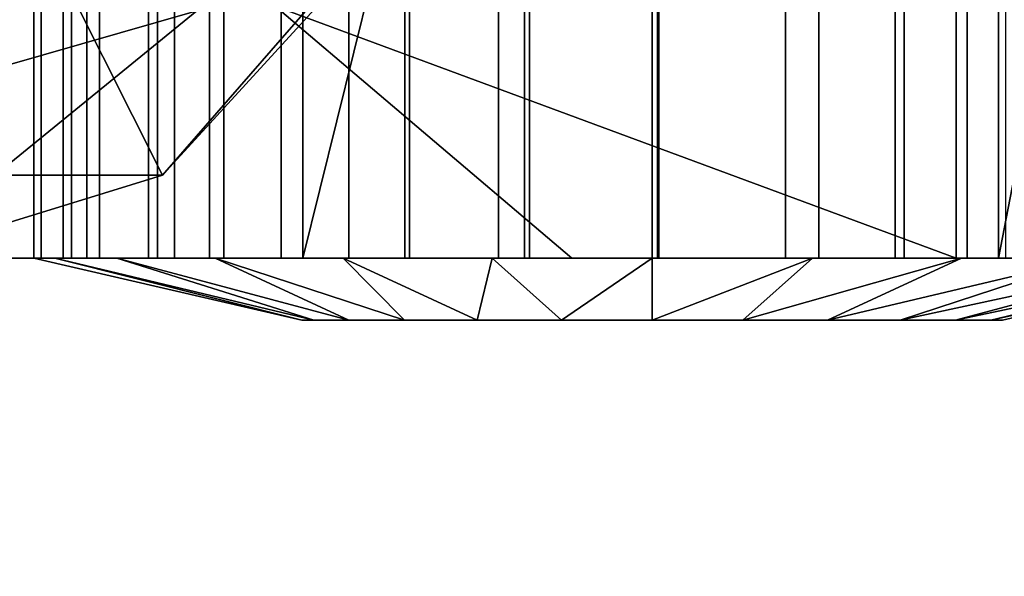
# Model space of a CAD drawing. Extents: x -2255 to -1841, y -1507 to -1092.
# Drawn here: x -2163 to -2160, y -1302 to -1301 of the extents above; entities that cross this region are included whole.
import ezdxf

# ---------------------------------------------------------------- set-up
doc = ezdxf.new("R2010")
doc.units = 0
doc.header["$MEASUREMENT"] = 0
doc.linetypes.add('SOLIDLINE', pattern=[0])
doc.layers.add('Rot_4_pytha16', color=27, linetype='SOLIDLINE')

msp = doc.modelspace()

# ---------------------------------------------------------------- linework, layer by layer
for points in [[(-2163.1846, -1301.0493, 149.555), (-2162.7066, -1300.5003, 149.285), (-2162.5316, -1299.7503, 149.187), (-2163.8376, -1299.7503, 149.923)], [(-2163.6326, -1301.0493, 151.816), (-2162.9786, -1301.2503, 151.448), (-2162.3256, -1301.0493, 151.08), (-2162.9786, -1299.7503, 151.448)], [(-2162.9786, -1299.7503, 151.448), (-2162.3256, -1301.0493, 151.08), (-2162.9786, -1301.2503, 151.448)], [(-2162.9786, -1299.7503, 151.448), (-2161.6726, -1299.7503, 150.711), (-2161.8476, -1300.5003, 150.81), (-2162.3256, -1301.0493, 151.08)], [(-2162.3256, -1301.0493, 151.08), (-2161.8476, -1300.5003, 150.81), (-2161.6726, -1299.7503, 150.711), (-2162.9786, -1299.7503, 151.448)], [(-2161.8506, -1300.5297, 152.534), (-2162.3256, -1301.0493, 151.08), (-2161.8476, -1300.5003, 150.81), (-2161.5636, -1300.2003, 152.372)], [(-2164.5746, -1301.2503, 148.616), (-2164.5746, -1300.2503, 148.616), (-2161.8736, -1300.2503, 147.095)], [(-2164.5746, -1301.2503, 148.616), (-2161.8736, -1300.2503, 147.095), (-2161.8736, -1301.2503, 147.095)], [(-2164.5746, -1301.2503, 148.616), (-2164.5746, -1300.2503, 148.616), (-2161.8736, -1300.2503, 147.095)], [(-2164.5746, -1301.2503, 148.616), (-2161.8736, -1300.2503, 147.095), (-2161.8736, -1301.2503, 147.095)], [(-2163.6876, -1301.2503, 148.461), (-2161.7266, -1301.2503, 147.356), (-2161.7266, -1300.2503, 147.356), (-2163.6876, -1300.2503, 148.461)], [(-2163.6876, -1301.2503, 148.461), (-2161.7266, -1301.2503, 147.356), (-2161.7266, -1300.2503, 147.356), (-2163.6876, -1300.2503, 148.461)], [(-2160.4006, -1301.2503, 149.708), (-2160.4006, -1300.2503, 149.708), (-2163.1016, -1300.2503, 151.23)], [(-2160.4006, -1301.2503, 149.708), (-2163.1016, -1300.2503, 151.23), (-2163.1016, -1301.2503, 151.23)], [(-2163.1016, -1301.2503, 151.23), (-2163.1016, -1300.2503, 151.23), (-2162.5466, -1300.2503, 150.687), (-2162.5466, -1301.2503, 150.687)], [(-2160.4006, -1301.2503, 149.708), (-2160.4006, -1300.2503, 149.708), (-2163.1016, -1300.2503, 151.23)], [(-2160.4006, -1301.2503, 149.708), (-2163.1016, -1300.2503, 151.23), (-2163.1016, -1301.2503, 151.23)], [(-2163.1016, -1301.2503, 151.23), (-2163.1016, -1300.2503, 151.23), (-2162.5466, -1300.2503, 150.687), (-2162.5466, -1301.2503, 150.687)], [(-2162.6196, -1301.2503, 148.17), (-2162.6376, -1301.2503, 148.401), (-2162.6376, -1300.2503, 148.401), (-2162.6196, -1300.2503, 148.17)], [(-2162.6376, -1301.2503, 148.401), (-2162.6196, -1301.2503, 148.632), (-2162.6196, -1300.2503, 148.632), (-2162.6376, -1300.2503, 148.401)], [(-2162.6196, -1301.2503, 148.17), (-2162.6376, -1301.2503, 148.401), (-2162.6376, -1300.2503, 148.401), (-2162.6196, -1300.2503, 148.17)], [(-2162.6376, -1301.2503, 148.401), (-2162.6196, -1301.2503, 148.632), (-2162.6196, -1300.2503, 148.632), (-2162.6376, -1300.2503, 148.401)], [(-2162.5666, -1301.2503, 147.945), (-2162.6196, -1301.2503, 148.17), (-2162.6196, -1300.2503, 148.17), (-2162.5666, -1300.2503, 147.945)], [(-2162.6196, -1301.2503, 148.632), (-2162.5666, -1301.2503, 148.858), (-2162.5666, -1300.2503, 148.858), (-2162.6196, -1300.2503, 148.632)], [(-2162.5666, -1301.2503, 147.945), (-2162.6196, -1301.2503, 148.17), (-2162.6196, -1300.2503, 148.17), (-2162.5666, -1300.2503, 147.945)], [(-2162.6196, -1301.2503, 148.632), (-2162.5666, -1301.2503, 148.858), (-2162.5666, -1300.2503, 148.858), (-2162.6196, -1300.2503, 148.632)], [(-2162.4786, -1301.2503, 147.731), (-2162.5666, -1301.2503, 147.945), (-2162.5666, -1300.2503, 147.945), (-2162.4786, -1300.2503, 147.731)], [(-2162.5666, -1301.2503, 148.858), (-2162.4786, -1301.2503, 149.072), (-2162.4786, -1300.2503, 149.072), (-2162.5666, -1300.2503, 148.858)], [(-2162.4786, -1301.2503, 147.731), (-2162.5666, -1301.2503, 147.945), (-2162.5666, -1300.2503, 147.945), (-2162.4786, -1300.2503, 147.731)], [(-2162.5666, -1301.2503, 148.858), (-2162.4786, -1301.2503, 149.072), (-2162.4786, -1300.2503, 149.072), (-2162.5666, -1300.2503, 148.858)], [(-2162.5466, -1301.2503, 150.687), (-2162.5466, -1300.2503, 150.687), (-2162.5096, -1300.2503, 150.552), (-2162.5096, -1301.2503, 150.552)], [(-2162.5466, -1301.2503, 150.687), (-2162.5466, -1300.2503, 150.687), (-2162.5096, -1300.2503, 150.552), (-2162.5096, -1301.2503, 150.552)], [(-2161.3326, -1301.2503, 149.889), (-2162.5096, -1300.2503, 150.552), (-2160.5486, -1300.2503, 149.447), (-2160.5486, -1301.2503, 149.447)], [(-2162.5096, -1300.2503, 150.552), (-2161.3326, -1301.2503, 149.889), (-2162.5096, -1301.2503, 150.552)], [(-2161.3326, -1301.2503, 149.889), (-2162.5096, -1300.2503, 150.552), (-2160.5486, -1300.2503, 149.447), (-2160.5486, -1301.2503, 149.447)], [(-2162.5096, -1300.2503, 150.552), (-2161.3326, -1301.2503, 149.889), (-2162.5096, -1301.2503, 150.552)], [(-2162.3596, -1301.2503, 147.532), (-2162.4786, -1301.2503, 147.731), (-2162.4786, -1300.2503, 147.731), (-2162.3596, -1300.2503, 147.532)], [(-2162.4786, -1301.2503, 149.072), (-2162.3596, -1301.2503, 149.271), (-2162.3596, -1300.2503, 149.271), (-2162.4786, -1300.2503, 149.072)], [(-2162.3596, -1301.2503, 147.532), (-2162.4786, -1301.2503, 147.731), (-2162.4786, -1300.2503, 147.731), (-2162.3596, -1300.2503, 147.532)], [(-2162.4786, -1301.2503, 149.072), (-2162.3596, -1301.2503, 149.271), (-2162.3596, -1300.2503, 149.271), (-2162.4786, -1300.2503, 149.072)], [(-2162.2116, -1301.2503, 147.354), (-2162.3596, -1301.2503, 147.532), (-2162.3596, -1300.2503, 147.532), (-2162.2116, -1300.2503, 147.354)], [(-2162.3596, -1301.2503, 149.271), (-2162.2116, -1301.2503, 149.449), (-2162.2116, -1300.2503, 149.449), (-2162.3596, -1300.2503, 149.271)], [(-2162.2116, -1301.2503, 147.354), (-2162.3596, -1301.2503, 147.532), (-2162.3596, -1300.2503, 147.532), (-2162.2116, -1300.2503, 147.354)], [(-2162.3596, -1301.2503, 149.271), (-2162.2116, -1301.2503, 149.449), (-2162.2116, -1300.2503, 149.449), (-2162.3596, -1300.2503, 149.271)], [(-2162.2966, -1301.2503, 148.712), (-2162.3376, -1301.2503, 148.401), (-2162.3376, -1300.2503, 148.401), (-2162.2966, -1300.2503, 148.712)], [(-2162.3376, -1301.2503, 148.401), (-2162.2966, -1301.2503, 148.091), (-2162.2966, -1300.2503, 148.091), (-2162.3376, -1300.2503, 148.401)], [(-2162.2966, -1301.2503, 148.712), (-2162.3376, -1301.2503, 148.401), (-2162.3376, -1300.2503, 148.401), (-2162.2966, -1300.2503, 148.712)], [(-2162.3376, -1301.2503, 148.401), (-2162.2966, -1301.2503, 148.091), (-2162.2966, -1300.2503, 148.091), (-2162.3376, -1300.2503, 148.401)], [(-2162.1766, -1301.2503, 149.001), (-2162.2966, -1301.2503, 148.712), (-2162.2966, -1300.2503, 148.712), (-2162.1766, -1300.2503, 149.001)], [(-2162.2966, -1301.2503, 148.091), (-2162.1766, -1301.2503, 147.801), (-2162.1766, -1300.2503, 147.801), (-2162.2966, -1300.2503, 148.091)], [(-2162.1766, -1301.2503, 149.001), (-2162.2966, -1301.2503, 148.712), (-2162.2966, -1300.2503, 148.712), (-2162.1766, -1300.2503, 149.001)], [(-2162.2966, -1301.2503, 148.091), (-2162.1766, -1301.2503, 147.801), (-2162.1766, -1300.2503, 147.801), (-2162.2966, -1300.2503, 148.091)], [(-2162.0376, -1301.2503, 147.201), (-2162.2116, -1301.2503, 147.354), (-2162.2116, -1300.2503, 147.354), (-2162.0376, -1300.2503, 147.201)], [(-2162.2116, -1301.2503, 149.449), (-2162.0376, -1301.2503, 149.601), (-2162.0376, -1300.2503, 149.601), (-2162.2116, -1300.2503, 149.449)], [(-2162.0376, -1301.2503, 147.201), (-2162.2116, -1301.2503, 147.354), (-2162.2116, -1300.2503, 147.354), (-2162.0376, -1300.2503, 147.201)], [(-2162.2116, -1301.2503, 149.449), (-2162.0376, -1301.2503, 149.601), (-2162.0376, -1300.2503, 149.601), (-2162.2116, -1300.2503, 149.449)], [(-2161.9856, -1301.2503, 149.25), (-2162.1766, -1301.2503, 149.001), (-2162.1766, -1300.2503, 149.001), (-2161.9856, -1300.2503, 149.25)], [(-2162.1766, -1301.2503, 147.801), (-2161.9856, -1301.2503, 147.553), (-2161.9856, -1300.2503, 147.553), (-2162.1766, -1300.2503, 147.801)], [(-2161.9856, -1301.2503, 149.25), (-2162.1766, -1301.2503, 149.001), (-2162.1766, -1300.2503, 149.001), (-2161.9856, -1300.2503, 149.25)], [(-2162.1766, -1301.2503, 147.801), (-2161.9856, -1301.2503, 147.553), (-2161.9856, -1300.2503, 147.553), (-2162.1766, -1300.2503, 147.801)], [(-2162.0376, -1301.2503, 149.601), (-2161.1376, -1301.2503, 149.601), (-2161.1376, -1300.2503, 149.601), (-2162.0376, -1300.2503, 149.601)], [(-2161.1376, -1301.2503, 147.201), (-2162.0376, -1301.2503, 147.201), (-2162.0376, -1300.2503, 147.201), (-2161.1376, -1300.2503, 147.201)], [(-2162.0376, -1301.2503, 149.601), (-2161.1376, -1301.2503, 149.601), (-2161.1376, -1300.2503, 149.601), (-2162.0376, -1300.2503, 149.601)], [(-2161.1376, -1301.2503, 147.201), (-2162.0376, -1301.2503, 147.201), (-2162.0376, -1300.2503, 147.201), (-2161.1376, -1300.2503, 147.201)], [(-2161.9856, -1301.2503, 149.25), (-2161.9856, -1300.2503, 149.25), (-2161.7376, -1300.2503, 149.441)], [(-2161.9856, -1301.2503, 149.25), (-2161.7376, -1300.2503, 149.441), (-2161.7376, -1301.2503, 149.441)], [(-2161.9856, -1301.2503, 147.553), (-2161.7376, -1301.2503, 147.362), (-2161.7376, -1300.2503, 147.362), (-2161.9856, -1300.2503, 147.553)], [(-2161.9856, -1301.2503, 149.25), (-2161.9856, -1300.2503, 149.25), (-2161.7376, -1300.2503, 149.441)], [(-2161.9856, -1301.2503, 149.25), (-2161.7376, -1300.2503, 149.441), (-2161.7376, -1301.2503, 149.441)], [(-2161.9856, -1301.2503, 147.553), (-2161.7376, -1301.2503, 147.362), (-2161.7376, -1300.2503, 147.362), (-2161.9856, -1300.2503, 147.553)], [(-2161.5106, -1301.2503, 146.949), (-2161.8736, -1301.2503, 147.095), (-2161.8736, -1300.2503, 147.095), (-2161.5106, -1300.2503, 146.949)], [(-2161.5106, -1301.2503, 146.949), (-2161.8736, -1301.2503, 147.095), (-2161.8736, -1300.2503, 147.095), (-2161.5106, -1300.2503, 146.949)], [(-2161.4476, -1301.2503, 149.561), (-2161.7376, -1301.2503, 149.441), (-2161.7376, -1300.2503, 149.441), (-2161.4476, -1300.2503, 149.561)], [(-2161.7376, -1301.2503, 147.362), (-2161.4476, -1301.2503, 147.242), (-2161.4476, -1300.2503, 147.242), (-2161.7376, -1300.2503, 147.362)], [(-2161.4476, -1301.2503, 149.561), (-2161.7376, -1301.2503, 149.441), (-2161.7376, -1300.2503, 149.441), (-2161.4476, -1300.2503, 149.561)], [(-2161.7376, -1301.2503, 147.362), (-2161.4476, -1301.2503, 147.242), (-2161.4476, -1300.2503, 147.242), (-2161.7376, -1300.2503, 147.362)], [(-2161.7266, -1301.2503, 147.356), (-2161.4356, -1301.2503, 147.239), (-2161.4356, -1300.2503, 147.239), (-2161.7266, -1300.2503, 147.356)], [(-2161.7266, -1301.2503, 147.356), (-2161.4356, -1301.2503, 147.239), (-2161.4356, -1300.2503, 147.239), (-2161.7266, -1300.2503, 147.356)], [(-2161.1216, -1301.2503, 146.901), (-2161.5106, -1301.2503, 146.949), (-2161.5106, -1300.2503, 146.949), (-2161.1216, -1300.2503, 146.901)], [(-2161.1216, -1301.2503, 146.901), (-2161.5106, -1301.2503, 146.949), (-2161.5106, -1300.2503, 146.949), (-2161.1216, -1300.2503, 146.901)], [(-2161.1376, -1301.2503, 149.601), (-2161.4476, -1301.2503, 149.561), (-2161.4476, -1300.2503, 149.561), (-2161.1376, -1300.2503, 149.601)], [(-2161.4476, -1301.2503, 147.242), (-2161.1376, -1301.2503, 147.201), (-2161.1376, -1300.2503, 147.201), (-2161.4476, -1300.2503, 147.242)], [(-2161.1376, -1301.2503, 149.601), (-2161.4476, -1301.2503, 149.561), (-2161.4476, -1300.2503, 149.561), (-2161.1376, -1300.2503, 149.601)], [(-2161.4476, -1301.2503, 147.242), (-2161.1376, -1301.2503, 147.201), (-2161.1376, -1300.2503, 147.201), (-2161.4476, -1300.2503, 147.242)], [(-2161.4356, -1301.2503, 147.239), (-2161.1246, -1301.2503, 147.201), (-2161.1246, -1300.2503, 147.201), (-2161.4356, -1300.2503, 147.239)], [(-2161.4356, -1301.2503, 147.239), (-2161.1246, -1301.2503, 147.201), (-2161.1246, -1300.2503, 147.201), (-2161.4356, -1300.2503, 147.239)], [(-2161.1246, -1301.2503, 147.201), (-2160.8146, -1301.2503, 147.246), (-2160.8146, -1300.2503, 147.246), (-2161.1246, -1300.2503, 147.201)], [(-2161.1246, -1301.2503, 147.201), (-2160.8146, -1301.2503, 147.246), (-2160.8146, -1300.2503, 147.246), (-2161.1246, -1300.2503, 147.201)], [(-2160.7336, -1301.2503, 146.957), (-2161.1216, -1301.2503, 146.901), (-2161.1216, -1300.2503, 146.901), (-2160.7336, -1300.2503, 146.957)], [(-2160.7336, -1301.2503, 146.957), (-2161.1216, -1301.2503, 146.901), (-2161.1216, -1300.2503, 146.901), (-2160.7336, -1300.2503, 146.957)], [(-2160.8146, -1301.2503, 147.246), (-2160.5266, -1301.2503, 147.369), (-2160.5266, -1300.2503, 147.369), (-2160.8146, -1300.2503, 147.246)], [(-2160.8146, -1301.2503, 147.246), (-2160.5266, -1301.2503, 147.369), (-2160.5266, -1300.2503, 147.369), (-2160.8146, -1300.2503, 147.246)], [(-2160.3736, -1301.2503, 147.11), (-2160.7336, -1301.2503, 146.957), (-2160.7336, -1300.2503, 146.957), (-2160.3736, -1300.2503, 147.11)], [(-2160.3736, -1301.2503, 147.11), (-2160.7336, -1301.2503, 146.957), (-2160.7336, -1300.2503, 146.957), (-2160.3736, -1300.2503, 147.11)], [(-2160.2976, -1301.2503, 149.259), (-2160.5486, -1301.2503, 149.447), (-2160.5486, -1300.2503, 149.447), (-2160.2976, -1300.2503, 149.259)], [(-2160.2976, -1301.2503, 149.259), (-2160.5486, -1301.2503, 149.447), (-2160.5486, -1300.2503, 149.447), (-2160.2976, -1300.2503, 149.259)], [(-2160.5266, -1301.2503, 147.369), (-2160.2796, -1301.2503, 147.562), (-2160.2796, -1300.2503, 147.562), (-2160.5266, -1300.2503, 147.369)], [(-2160.5266, -1301.2503, 147.369), (-2160.2796, -1301.2503, 147.562), (-2160.2796, -1300.2503, 147.562), (-2160.5266, -1300.2503, 147.369)], [(-2160.4006, -1301.2503, 149.708), (-2160.0876, -1301.2503, 149.473), (-2160.0876, -1300.2503, 149.473), (-2160.4006, -1300.2503, 149.708)], [(-2160.4006, -1301.2503, 149.708), (-2160.0876, -1301.2503, 149.473), (-2160.0876, -1300.2503, 149.473), (-2160.4006, -1300.2503, 149.708)], [(-2160.0656, -1301.2503, 147.352), (-2160.3736, -1301.2503, 147.11), (-2160.3736, -1300.2503, 147.11), (-2160.0656, -1300.2503, 147.352)], [(-2160.0656, -1301.2503, 147.352), (-2160.3736, -1301.2503, 147.11), (-2160.3736, -1300.2503, 147.11), (-2160.0656, -1300.2503, 147.352)], [(-2160.2976, -1301.2503, 149.259), (-2160.2976, -1300.2503, 149.259), (-2160.1046, -1300.2503, 149.012)], [(-2160.2976, -1301.2503, 149.259), (-2160.1046, -1300.2503, 149.012), (-2160.1046, -1301.2503, 149.012)], [(-2160.2976, -1301.2503, 149.259), (-2160.2976, -1300.2503, 149.259), (-2160.1046, -1300.2503, 149.012)], [(-2160.2976, -1301.2503, 149.259), (-2160.1046, -1300.2503, 149.012), (-2160.1046, -1301.2503, 149.012)], [(-2164.1106, -1300.5003, 152.086), (-2163.6326, -1301.0493, 151.816), (-2162.6346, -1300.5297, 152.976)], [(-2162.3256, -1301.0493, 151.08), (-2163.1846, -1301.0493, 149.555), (-2162.7066, -1300.5003, 149.285), (-2161.8476, -1300.5003, 150.81)], [(-2163.6326, -1301.0493, 151.816), (-2162.2426, -1300.6503, 152.755), (-2162.6346, -1300.5297, 152.976)], [(-2162.2426, -1300.6503, 152.755), (-2162.9786, -1301.2503, 151.448), (-2162.3256, -1301.0493, 151.08), (-2161.8506, -1300.5297, 152.534)], [(-2163.6326, -1301.0493, 151.816), (-2162.9786, -1301.2503, 151.448), (-2162.2426, -1300.6503, 152.755)], [(-2162.9786, -1301.2503, 151.448), (-2163.8376, -1301.2503, 149.923), (-2163.1846, -1301.0493, 149.555), (-2162.3256, -1301.0493, 151.08)], [(-2163.8226, -1301.2503, 148.423), (-2164.5746, -1301.2503, 148.616), (-2161.8736, -1301.2503, 147.095)], [(-2163.8226, -1301.2503, 148.423), (-2164.5746, -1301.2503, 148.616), (-2161.8736, -1301.2503, 147.095)], [(-2163.6876, -1301.2503, 148.461), (-2163.8226, -1301.2503, 148.423), (-2161.8736, -1301.2503, 147.095)], [(-2163.6876, -1301.2503, 148.461), (-2163.8226, -1301.2503, 148.423), (-2161.8736, -1301.2503, 147.095)], [(-2161.7266, -1301.2503, 147.356), (-2163.6876, -1301.2503, 148.461), (-2162.5106, -1301.2503, 147.798)], [(-2163.6876, -1301.2503, 148.461), (-2161.8736, -1301.2503, 147.095), (-2161.7266, -1301.2503, 147.356), (-2162.5106, -1301.2503, 147.798)], [(-2161.7266, -1301.2503, 147.356), (-2163.6876, -1301.2503, 148.461), (-2162.5106, -1301.2503, 147.798)], [(-2163.6876, -1301.2503, 148.461), (-2161.8736, -1301.2503, 147.095), (-2161.7266, -1301.2503, 147.356), (-2162.5106, -1301.2503, 147.798)], [(-2160.4006, -1301.2503, 149.708), (-2163.1016, -1301.2503, 151.23), (-2162.5466, -1301.2503, 150.687)], [(-2160.4006, -1301.2503, 149.708), (-2163.1016, -1301.2503, 151.23), (-2162.5466, -1301.2503, 150.687)], [(-2162.6376, -1301.2503, 148.401), (-2162.5866, -1301.2503, 148.79), (-2162.4366, -1301.2503, 149.151), (-2161.1376, -1301.2503, 148.401)], [(-2161.9876, -1301.4003, 148.401), (-2162.5866, -1301.2503, 148.79), (-2162.6376, -1301.2503, 148.401)], [(-2162.5866, -1301.2503, 148.013), (-2162.6376, -1301.2503, 148.401), (-2161.1376, -1301.2503, 148.401)], [(-2162.5866, -1301.2503, 148.013), (-2161.9586, -1301.4003, 148.181), (-2161.9876, -1301.4003, 148.401), (-2162.6376, -1301.2503, 148.401)], [(-2162.6376, -1301.2503, 148.401), (-2162.6196, -1301.2503, 148.17), (-2162.5666, -1301.2503, 147.945), (-2162.6196, -1301.2503, 148.632)], [(-2162.6376, -1301.2503, 148.401), (-2162.5866, -1301.2503, 148.79), (-2162.4366, -1301.2503, 149.151), (-2161.1376, -1301.2503, 148.401)], [(-2161.9876, -1301.4003, 148.401), (-2162.5866, -1301.2503, 148.79), (-2162.6376, -1301.2503, 148.401)], [(-2162.5866, -1301.2503, 148.013), (-2162.6376, -1301.2503, 148.401), (-2161.1376, -1301.2503, 148.401)], [(-2162.5866, -1301.2503, 148.013), (-2161.9586, -1301.4003, 148.181), (-2161.9876, -1301.4003, 148.401), (-2162.6376, -1301.2503, 148.401)], [(-2162.6376, -1301.2503, 148.401), (-2162.6196, -1301.2503, 148.17), (-2162.5666, -1301.2503, 147.945), (-2162.6196, -1301.2503, 148.632)], [(-2162.6196, -1301.2503, 148.632), (-2162.5666, -1301.2503, 147.945), (-2162.4786, -1301.2503, 147.731), (-2162.5666, -1301.2503, 148.858)], [(-2162.6196, -1301.2503, 148.632), (-2162.5666, -1301.2503, 147.945), (-2162.4786, -1301.2503, 147.731), (-2162.5666, -1301.2503, 148.858)], [(-2161.9876, -1301.4003, 148.401), (-2161.9586, -1301.4003, 148.621), (-2162.4366, -1301.2503, 149.151), (-2162.5866, -1301.2503, 148.79)], [(-2162.1976, -1301.2503, 147.341), (-2162.4366, -1301.2503, 147.651), (-2162.5866, -1301.2503, 148.013), (-2161.1376, -1301.2503, 148.401)], [(-2162.4366, -1301.2503, 147.651), (-2161.8736, -1301.4003, 147.976), (-2161.9586, -1301.4003, 148.181), (-2162.5866, -1301.2503, 148.013)], [(-2161.9876, -1301.4003, 148.401), (-2161.9586, -1301.4003, 148.621), (-2162.4366, -1301.2503, 149.151), (-2162.5866, -1301.2503, 148.79)], [(-2162.1976, -1301.2503, 147.341), (-2162.4366, -1301.2503, 147.651), (-2162.5866, -1301.2503, 148.013), (-2161.1376, -1301.2503, 148.401)], [(-2162.4366, -1301.2503, 147.651), (-2161.8736, -1301.4003, 147.976), (-2161.9586, -1301.4003, 148.181), (-2162.5866, -1301.2503, 148.013)], [(-2162.5666, -1301.2503, 148.858), (-2162.4786, -1301.2503, 147.731), (-2162.4786, -1301.2503, 149.072)], [(-2162.5666, -1301.2503, 148.858), (-2162.4786, -1301.2503, 147.731), (-2162.4786, -1301.2503, 149.072)], [(-2161.3326, -1301.2503, 149.889), (-2160.4006, -1301.2503, 149.708), (-2162.5466, -1301.2503, 150.687), (-2162.5096, -1301.2503, 150.552)], [(-2161.3326, -1301.2503, 149.889), (-2160.4006, -1301.2503, 149.708), (-2162.5466, -1301.2503, 150.687), (-2162.5096, -1301.2503, 150.552)], [(-2162.4786, -1301.2503, 149.072), (-2162.4786, -1301.2503, 147.731), (-2162.3596, -1301.2503, 147.532)], [(-2162.4786, -1301.2503, 149.072), (-2162.3596, -1301.2503, 147.532), (-2162.3596, -1301.2503, 149.271)], [(-2162.4786, -1301.2503, 149.072), (-2162.4786, -1301.2503, 147.731), (-2162.3596, -1301.2503, 147.532)], [(-2162.4786, -1301.2503, 149.072), (-2162.3596, -1301.2503, 147.532), (-2162.3596, -1301.2503, 149.271)], [(-2161.9586, -1301.4003, 148.621), (-2161.8736, -1301.4003, 148.826), (-2162.1976, -1301.2503, 149.462), (-2162.4366, -1301.2503, 149.151)], [(-2162.4366, -1301.2503, 149.151), (-2162.1976, -1301.2503, 149.462), (-2161.8876, -1301.2503, 149.7), (-2161.1376, -1301.2503, 148.401)], [(-2162.1976, -1301.2503, 147.341), (-2161.7386, -1301.4003, 147.8), (-2161.8736, -1301.4003, 147.976), (-2162.4366, -1301.2503, 147.651)], [(-2161.9586, -1301.4003, 148.621), (-2161.8736, -1301.4003, 148.826), (-2162.1976, -1301.2503, 149.462), (-2162.4366, -1301.2503, 149.151)], [(-2162.4366, -1301.2503, 149.151), (-2162.1976, -1301.2503, 149.462), (-2161.8876, -1301.2503, 149.7), (-2161.1376, -1301.2503, 148.401)], [(-2162.1976, -1301.2503, 147.341), (-2161.7386, -1301.4003, 147.8), (-2161.8736, -1301.4003, 147.976), (-2162.4366, -1301.2503, 147.651)], [(-2162.3596, -1301.2503, 149.271), (-2162.3596, -1301.2503, 147.532), (-2162.3376, -1301.2503, 148.401)], [(-2162.3596, -1301.2503, 149.271), (-2162.3376, -1301.2503, 148.401), (-2162.2966, -1301.2503, 148.712), (-2162.2116, -1301.2503, 149.449)], [(-2162.2116, -1301.2503, 147.354), (-2162.3376, -1301.2503, 148.401), (-2162.3596, -1301.2503, 147.532)], [(-2162.3596, -1301.2503, 149.271), (-2162.3596, -1301.2503, 147.532), (-2162.3376, -1301.2503, 148.401)], [(-2162.3596, -1301.2503, 149.271), (-2162.3376, -1301.2503, 148.401), (-2162.2966, -1301.2503, 148.712), (-2162.2116, -1301.2503, 149.449)], [(-2162.2116, -1301.2503, 147.354), (-2162.3376, -1301.2503, 148.401), (-2162.3596, -1301.2503, 147.532)], [(-2162.3376, -1301.2503, 148.401), (-2162.2116, -1301.2503, 147.354), (-2162.2966, -1301.2503, 148.091)], [(-2162.3376, -1301.2503, 148.401), (-2162.2116, -1301.2503, 147.354), (-2162.2966, -1301.2503, 148.091)], [(-2162.2116, -1301.2503, 149.449), (-2162.2966, -1301.2503, 148.712), (-2162.1766, -1301.2503, 149.001)], [(-2162.2116, -1301.2503, 147.354), (-2162.1766, -1301.2503, 147.801), (-2162.2966, -1301.2503, 148.091)], [(-2162.2116, -1301.2503, 149.449), (-2162.2966, -1301.2503, 148.712), (-2162.1766, -1301.2503, 149.001)], [(-2162.2116, -1301.2503, 147.354), (-2162.1766, -1301.2503, 147.801), (-2162.2966, -1301.2503, 148.091)], [(-2161.9856, -1301.2503, 149.25), (-2162.0376, -1301.2503, 149.601), (-2162.2116, -1301.2503, 149.449), (-2162.1766, -1301.2503, 149.001)], [(-2162.2116, -1301.2503, 147.354), (-2162.0376, -1301.2503, 147.201), (-2161.9856, -1301.2503, 147.553), (-2162.1766, -1301.2503, 147.801)], [(-2161.9856, -1301.2503, 149.25), (-2162.0376, -1301.2503, 149.601), (-2162.2116, -1301.2503, 149.449), (-2162.1766, -1301.2503, 149.001)], [(-2162.2116, -1301.2503, 147.354), (-2162.0376, -1301.2503, 147.201), (-2161.9856, -1301.2503, 147.553), (-2162.1766, -1301.2503, 147.801)], [(-2161.8736, -1301.4003, 148.826), (-2161.7386, -1301.4003, 149.002), (-2161.8876, -1301.2503, 149.7), (-2162.1976, -1301.2503, 149.462)], [(-2161.5256, -1301.2503, 146.953), (-2161.8876, -1301.2503, 147.102), (-2162.1976, -1301.2503, 147.341), (-2161.1376, -1301.2503, 148.401)], [(-2161.8876, -1301.2503, 147.102), (-2161.5626, -1301.4003, 147.665), (-2161.7386, -1301.4003, 147.8), (-2162.1976, -1301.2503, 147.341)], [(-2161.8736, -1301.4003, 148.826), (-2161.7386, -1301.4003, 149.002), (-2161.8876, -1301.2503, 149.7), (-2162.1976, -1301.2503, 149.462)], [(-2161.5256, -1301.2503, 146.953), (-2161.8876, -1301.2503, 147.102), (-2162.1976, -1301.2503, 147.341), (-2161.1376, -1301.2503, 148.401)], [(-2161.8876, -1301.2503, 147.102), (-2161.5626, -1301.4003, 147.665), (-2161.7386, -1301.4003, 147.8), (-2162.1976, -1301.2503, 147.341)], [(-2162.0376, -1301.2503, 149.601), (-2161.9856, -1301.2503, 149.25), (-2161.7376, -1301.2503, 149.441)], [(-2162.0376, -1301.2503, 149.601), (-2161.7376, -1301.2503, 149.441), (-2161.4476, -1301.2503, 149.561)], [(-2162.0376, -1301.2503, 149.601), (-2161.4476, -1301.2503, 149.561), (-2161.1376, -1301.2503, 149.601)], [(-2162.0376, -1301.2503, 147.201), (-2161.1376, -1301.2503, 147.201), (-2161.4476, -1301.2503, 147.242)], [(-2162.0376, -1301.2503, 147.201), (-2161.4476, -1301.2503, 147.242), (-2161.7376, -1301.2503, 147.362)], [(-2162.0376, -1301.2503, 147.201), (-2161.7376, -1301.2503, 147.362), (-2161.9856, -1301.2503, 147.553)], [(-2162.0376, -1301.2503, 149.601), (-2161.9856, -1301.2503, 149.25), (-2161.7376, -1301.2503, 149.441)], [(-2162.0376, -1301.2503, 149.601), (-2161.7376, -1301.2503, 149.441), (-2161.4476, -1301.2503, 149.561)], [(-2162.0376, -1301.2503, 149.601), (-2161.4476, -1301.2503, 149.561), (-2161.1376, -1301.2503, 149.601)], [(-2162.0376, -1301.2503, 147.201), (-2161.1376, -1301.2503, 147.201), (-2161.4476, -1301.2503, 147.242)], [(-2162.0376, -1301.2503, 147.201), (-2161.4476, -1301.2503, 147.242), (-2161.7376, -1301.2503, 147.362)], [(-2162.0376, -1301.2503, 147.201), (-2161.7376, -1301.2503, 147.362), (-2161.9856, -1301.2503, 147.553)], [(-2161.7386, -1301.4003, 149.002), (-2161.5626, -1301.4003, 149.138), (-2161.5256, -1301.2503, 149.85), (-2161.8876, -1301.2503, 149.7)], [(-2161.8876, -1301.2503, 149.7), (-2161.5256, -1301.2503, 149.85), (-2161.1376, -1301.2503, 149.901), (-2161.1376, -1301.2503, 148.401)], [(-2161.5256, -1301.2503, 146.953), (-2161.3576, -1301.4003, 147.58), (-2161.5626, -1301.4003, 147.665), (-2161.8876, -1301.2503, 147.102)], [(-2161.7386, -1301.4003, 149.002), (-2161.5626, -1301.4003, 149.138), (-2161.5256, -1301.2503, 149.85), (-2161.8876, -1301.2503, 149.7)], [(-2161.8876, -1301.2503, 149.7), (-2161.5256, -1301.2503, 149.85), (-2161.1376, -1301.2503, 149.901), (-2161.1376, -1301.2503, 148.401)], [(-2161.5256, -1301.2503, 146.953), (-2161.3576, -1301.4003, 147.58), (-2161.5626, -1301.4003, 147.665), (-2161.8876, -1301.2503, 147.102)], [(-2161.8736, -1301.2503, 147.095), (-2161.5106, -1301.2503, 146.949), (-2161.4356, -1301.2503, 147.239), (-2161.7266, -1301.2503, 147.356)], [(-2161.8736, -1301.2503, 147.095), (-2161.5106, -1301.2503, 146.949), (-2161.4356, -1301.2503, 147.239), (-2161.7266, -1301.2503, 147.356)], [(-2161.5626, -1301.4003, 149.138), (-2161.3576, -1301.4003, 149.222), (-2161.1376, -1301.2503, 149.901), (-2161.5256, -1301.2503, 149.85)], [(-2161.5626, -1301.4003, 149.138), (-2161.3576, -1301.4003, 149.222), (-2161.1376, -1301.2503, 149.901), (-2161.5256, -1301.2503, 149.85)], [(-2160.7486, -1301.2503, 146.953), (-2161.1376, -1301.2503, 146.901), (-2161.5256, -1301.2503, 146.953), (-2161.1376, -1301.2503, 148.401)], [(-2161.1376, -1301.2503, 146.901), (-2161.1376, -1301.4003, 147.551), (-2161.3576, -1301.4003, 147.58), (-2161.5256, -1301.2503, 146.953)], [(-2160.7486, -1301.2503, 146.953), (-2161.1376, -1301.2503, 146.901), (-2161.5256, -1301.2503, 146.953), (-2161.1376, -1301.2503, 148.401)], [(-2161.1376, -1301.2503, 146.901), (-2161.1376, -1301.4003, 147.551), (-2161.3576, -1301.4003, 147.58), (-2161.5256, -1301.2503, 146.953)], [(-2161.5106, -1301.2503, 146.949), (-2161.1216, -1301.2503, 146.901), (-2161.1246, -1301.2503, 147.201), (-2161.4356, -1301.2503, 147.239)], [(-2161.5106, -1301.2503, 146.949), (-2161.1216, -1301.2503, 146.901), (-2161.1246, -1301.2503, 147.201), (-2161.4356, -1301.2503, 147.239)], [(-2161.3576, -1301.4003, 149.222), (-2161.1376, -1301.4003, 149.251), (-2160.7486, -1301.2503, 149.85), (-2161.1376, -1301.2503, 149.901)], [(-2161.3576, -1301.4003, 149.222), (-2161.1376, -1301.4003, 149.251), (-2160.7486, -1301.2503, 149.85), (-2161.1376, -1301.2503, 149.901)], [(-2160.4006, -1301.2503, 149.708), (-2161.3326, -1301.2503, 149.889), (-2160.5486, -1301.2503, 149.447)], [(-2160.4006, -1301.2503, 149.708), (-2161.3326, -1301.2503, 149.889), (-2160.5486, -1301.2503, 149.447)], [(-2161.1376, -1301.2503, 149.901), (-2160.7486, -1301.2503, 149.85), (-2160.3876, -1301.2503, 149.7), (-2161.1376, -1301.2503, 148.401)], [(-2161.1376, -1301.4003, 149.251), (-2160.9176, -1301.4003, 149.222), (-2160.3876, -1301.2503, 149.7), (-2160.7486, -1301.2503, 149.85)], [(-2160.3876, -1301.2503, 149.7), (-2160.0766, -1301.2503, 149.462), (-2159.8386, -1301.2503, 149.151), (-2161.1376, -1301.2503, 148.401)], [(-2159.8386, -1301.2503, 149.151), (-2159.6886, -1301.2503, 148.79), (-2161.1376, -1301.2503, 148.401)], [(-2159.6886, -1301.2503, 148.79), (-2159.6376, -1301.2503, 148.401), (-2161.1376, -1301.2503, 148.401)], [(-2159.6376, -1301.2503, 148.401), (-2159.6886, -1301.2503, 148.013), (-2161.1376, -1301.2503, 148.401)], [(-2159.6886, -1301.2503, 148.013), (-2159.8386, -1301.2503, 147.651), (-2160.0766, -1301.2503, 147.341), (-2161.1376, -1301.2503, 148.401)], [(-2160.0766, -1301.2503, 147.341), (-2160.3876, -1301.2503, 147.102), (-2160.7486, -1301.2503, 146.953), (-2161.1376, -1301.2503, 148.401)], [(-2160.7486, -1301.2503, 146.953), (-2160.9176, -1301.4003, 147.58), (-2161.1376, -1301.4003, 147.551), (-2161.1376, -1301.2503, 146.901)], [(-2161.1376, -1301.2503, 149.901), (-2160.7486, -1301.2503, 149.85), (-2160.3876, -1301.2503, 149.7), (-2161.1376, -1301.2503, 148.401)], [(-2161.1376, -1301.4003, 149.251), (-2160.9176, -1301.4003, 149.222), (-2160.3876, -1301.2503, 149.7), (-2160.7486, -1301.2503, 149.85)], [(-2160.3876, -1301.2503, 149.7), (-2160.0766, -1301.2503, 149.462), (-2159.8386, -1301.2503, 149.151), (-2161.1376, -1301.2503, 148.401)], [(-2159.8386, -1301.2503, 149.151), (-2159.6886, -1301.2503, 148.79), (-2161.1376, -1301.2503, 148.401)], [(-2159.6886, -1301.2503, 148.79), (-2159.6376, -1301.2503, 148.401), (-2161.1376, -1301.2503, 148.401)], [(-2159.6376, -1301.2503, 148.401), (-2159.6886, -1301.2503, 148.013), (-2161.1376, -1301.2503, 148.401)], [(-2159.6886, -1301.2503, 148.013), (-2159.8386, -1301.2503, 147.651), (-2160.0766, -1301.2503, 147.341), (-2161.1376, -1301.2503, 148.401)], [(-2160.0766, -1301.2503, 147.341), (-2160.3876, -1301.2503, 147.102), (-2160.7486, -1301.2503, 146.953), (-2161.1376, -1301.2503, 148.401)], [(-2160.7486, -1301.2503, 146.953), (-2160.9176, -1301.4003, 147.58), (-2161.1376, -1301.4003, 147.551), (-2161.1376, -1301.2503, 146.901)], [(-2160.7336, -1301.2503, 146.957), (-2160.8146, -1301.2503, 147.246), (-2161.1246, -1301.2503, 147.201), (-2161.1216, -1301.2503, 146.901)], [(-2160.7336, -1301.2503, 146.957), (-2160.8146, -1301.2503, 147.246), (-2161.1246, -1301.2503, 147.201), (-2161.1216, -1301.2503, 146.901)], [(-2160.9176, -1301.4003, 149.222), (-2160.7126, -1301.4003, 149.138), (-2160.0766, -1301.2503, 149.462), (-2160.3876, -1301.2503, 149.7)], [(-2160.3876, -1301.2503, 147.102), (-2160.7126, -1301.4003, 147.665), (-2160.9176, -1301.4003, 147.58), (-2160.7486, -1301.2503, 146.953)], [(-2160.9176, -1301.4003, 149.222), (-2160.7126, -1301.4003, 149.138), (-2160.0766, -1301.2503, 149.462), (-2160.3876, -1301.2503, 149.7)], [(-2160.3876, -1301.2503, 147.102), (-2160.7126, -1301.4003, 147.665), (-2160.9176, -1301.4003, 147.58), (-2160.7486, -1301.2503, 146.953)], [(-2160.3736, -1301.2503, 147.11), (-2160.5266, -1301.2503, 147.369), (-2160.8146, -1301.2503, 147.246), (-2160.7336, -1301.2503, 146.957)], [(-2160.3736, -1301.2503, 147.11), (-2160.5266, -1301.2503, 147.369), (-2160.8146, -1301.2503, 147.246), (-2160.7336, -1301.2503, 146.957)], [(-2160.7126, -1301.4003, 149.138), (-2160.5366, -1301.4003, 149.002), (-2159.8386, -1301.2503, 149.151), (-2160.0766, -1301.2503, 149.462)], [(-2160.0766, -1301.2503, 147.341), (-2160.5366, -1301.4003, 147.8), (-2160.7126, -1301.4003, 147.665), (-2160.3876, -1301.2503, 147.102)], [(-2160.7126, -1301.4003, 149.138), (-2160.5366, -1301.4003, 149.002), (-2159.8386, -1301.2503, 149.151), (-2160.0766, -1301.2503, 149.462)], [(-2160.0766, -1301.2503, 147.341), (-2160.5366, -1301.4003, 147.8), (-2160.7126, -1301.4003, 147.665), (-2160.3876, -1301.2503, 147.102)], [(-2160.2976, -1301.2503, 149.259), (-2160.4006, -1301.2503, 149.708), (-2160.5486, -1301.2503, 149.447)], [(-2160.2976, -1301.2503, 149.259), (-2160.4006, -1301.2503, 149.708), (-2160.5486, -1301.2503, 149.447)], [(-2160.5366, -1301.4003, 149.002), (-2160.4016, -1301.4003, 148.826), (-2159.6886, -1301.2503, 148.79), (-2159.8386, -1301.2503, 149.151)], [(-2159.8386, -1301.2503, 147.651), (-2160.4016, -1301.4003, 147.976), (-2160.5366, -1301.4003, 147.8), (-2160.0766, -1301.2503, 147.341)], [(-2160.5366, -1301.4003, 149.002), (-2160.4016, -1301.4003, 148.826), (-2159.6886, -1301.2503, 148.79), (-2159.8386, -1301.2503, 149.151)], [(-2159.8386, -1301.2503, 147.651), (-2160.4016, -1301.4003, 147.976), (-2160.5366, -1301.4003, 147.8), (-2160.0766, -1301.2503, 147.341)], [(-2160.0656, -1301.2503, 147.352), (-2160.2796, -1301.2503, 147.562), (-2160.5266, -1301.2503, 147.369), (-2160.3736, -1301.2503, 147.11)], [(-2160.0656, -1301.2503, 147.352), (-2160.2796, -1301.2503, 147.562), (-2160.5266, -1301.2503, 147.369), (-2160.3736, -1301.2503, 147.11)], [(-2160.4016, -1301.4003, 148.826), (-2160.3166, -1301.4003, 148.621), (-2159.6376, -1301.2503, 148.401), (-2159.6886, -1301.2503, 148.79)], [(-2159.6886, -1301.2503, 148.013), (-2160.3166, -1301.4003, 148.181), (-2160.4016, -1301.4003, 147.976), (-2159.8386, -1301.2503, 147.651)], [(-2160.4016, -1301.4003, 148.826), (-2160.3166, -1301.4003, 148.621), (-2159.6376, -1301.2503, 148.401), (-2159.6886, -1301.2503, 148.79)], [(-2159.6886, -1301.2503, 148.013), (-2160.3166, -1301.4003, 148.181), (-2160.4016, -1301.4003, 147.976), (-2159.8386, -1301.2503, 147.651)], [(-2160.4006, -1301.2503, 149.708), (-2160.2976, -1301.2503, 149.259), (-2160.1046, -1301.2503, 149.012), (-2160.0876, -1301.2503, 149.473)], [(-2160.4006, -1301.2503, 149.708), (-2160.2976, -1301.2503, 149.259), (-2160.1046, -1301.2503, 149.012), (-2160.0876, -1301.2503, 149.473)], [(-2160.3166, -1301.4003, 148.621), (-2160.2876, -1301.4003, 148.401), (-2159.6376, -1301.2503, 148.401)], [(-2159.6376, -1301.2503, 148.401), (-2160.2876, -1301.4003, 148.401), (-2160.3166, -1301.4003, 148.181), (-2159.6886, -1301.2503, 148.013)], [(-2160.3166, -1301.4003, 148.621), (-2160.2876, -1301.4003, 148.401), (-2159.6376, -1301.2503, 148.401)], [(-2159.6376, -1301.2503, 148.401), (-2160.2876, -1301.4003, 148.401), (-2160.3166, -1301.4003, 148.181), (-2159.6886, -1301.2503, 148.013)], [(-2161.1376, -1301.4003, 148.401), (-2161.9586, -1301.4003, 148.621), (-2161.9876, -1301.4003, 148.401)], [(-2161.1376, -1301.4003, 148.401), (-2161.9876, -1301.4003, 148.401), (-2161.9586, -1301.4003, 148.181), (-2161.8736, -1301.4003, 147.976)], [(-2161.1376, -1301.4003, 148.401), (-2161.9586, -1301.4003, 148.621), (-2161.9876, -1301.4003, 148.401)], [(-2161.1376, -1301.4003, 148.401), (-2161.9876, -1301.4003, 148.401), (-2161.9586, -1301.4003, 148.181), (-2161.8736, -1301.4003, 147.976)], [(-2161.1376, -1301.4003, 148.401), (-2161.7386, -1301.4003, 149.002), (-2161.8736, -1301.4003, 148.826), (-2161.9586, -1301.4003, 148.621)], [(-2161.1376, -1301.4003, 148.401), (-2161.7386, -1301.4003, 149.002), (-2161.8736, -1301.4003, 148.826), (-2161.9586, -1301.4003, 148.621)], [(-2161.1376, -1301.4003, 148.401), (-2161.8736, -1301.4003, 147.976), (-2161.7386, -1301.4003, 147.8), (-2161.5626, -1301.4003, 147.665)], [(-2161.1376, -1301.4003, 148.401), (-2161.8736, -1301.4003, 147.976), (-2161.7386, -1301.4003, 147.8), (-2161.5626, -1301.4003, 147.665)], [(-2161.1376, -1301.4003, 148.401), (-2161.5626, -1301.4003, 149.138), (-2161.7386, -1301.4003, 149.002)], [(-2161.1376, -1301.4003, 148.401), (-2161.5626, -1301.4003, 149.138), (-2161.7386, -1301.4003, 149.002)], [(-2161.1376, -1301.4003, 148.401), (-2161.3576, -1301.4003, 149.222), (-2161.5626, -1301.4003, 149.138)], [(-2161.1376, -1301.4003, 148.401), (-2161.5626, -1301.4003, 147.665), (-2161.3576, -1301.4003, 147.58), (-2161.1376, -1301.4003, 147.551)], [(-2161.1376, -1301.4003, 148.401), (-2161.3576, -1301.4003, 149.222), (-2161.5626, -1301.4003, 149.138)], [(-2161.1376, -1301.4003, 148.401), (-2161.5626, -1301.4003, 147.665), (-2161.3576, -1301.4003, 147.58), (-2161.1376, -1301.4003, 147.551)], [(-2161.1376, -1301.4003, 148.401), (-2161.1376, -1301.4003, 149.251), (-2161.3576, -1301.4003, 149.222)], [(-2161.1376, -1301.4003, 148.401), (-2161.1376, -1301.4003, 149.251), (-2161.3576, -1301.4003, 149.222)], [(-2161.1376, -1301.4003, 148.401), (-2160.9176, -1301.4003, 149.222), (-2161.1376, -1301.4003, 149.251)], [(-2161.1376, -1301.4003, 148.401), (-2160.7126, -1301.4003, 149.138), (-2160.9176, -1301.4003, 149.222)], [(-2161.1376, -1301.4003, 148.401), (-2160.5366, -1301.4003, 149.002), (-2160.7126, -1301.4003, 149.138)], [(-2161.1376, -1301.4003, 148.401), (-2160.3166, -1301.4003, 148.621), (-2160.4016, -1301.4003, 148.826), (-2160.5366, -1301.4003, 149.002)], [(-2161.1376, -1301.4003, 148.401), (-2160.2876, -1301.4003, 148.401), (-2160.3166, -1301.4003, 148.621)], [(-2161.1376, -1301.4003, 148.401), (-2160.4016, -1301.4003, 147.976), (-2160.3166, -1301.4003, 148.181), (-2160.2876, -1301.4003, 148.401)], [(-2161.1376, -1301.4003, 148.401), (-2160.7126, -1301.4003, 147.665), (-2160.5366, -1301.4003, 147.8), (-2160.4016, -1301.4003, 147.976)], [(-2161.1376, -1301.4003, 148.401), (-2161.1376, -1301.4003, 147.551), (-2160.9176, -1301.4003, 147.58), (-2160.7126, -1301.4003, 147.665)], [(-2161.1376, -1301.4003, 148.401), (-2160.9176, -1301.4003, 149.222), (-2161.1376, -1301.4003, 149.251)], [(-2161.1376, -1301.4003, 148.401), (-2160.7126, -1301.4003, 149.138), (-2160.9176, -1301.4003, 149.222)], [(-2161.1376, -1301.4003, 148.401), (-2160.5366, -1301.4003, 149.002), (-2160.7126, -1301.4003, 149.138)], [(-2161.1376, -1301.4003, 148.401), (-2160.3166, -1301.4003, 148.621), (-2160.4016, -1301.4003, 148.826), (-2160.5366, -1301.4003, 149.002)], [(-2161.1376, -1301.4003, 148.401), (-2160.2876, -1301.4003, 148.401), (-2160.3166, -1301.4003, 148.621)], [(-2161.1376, -1301.4003, 148.401), (-2160.4016, -1301.4003, 147.976), (-2160.3166, -1301.4003, 148.181), (-2160.2876, -1301.4003, 148.401)], [(-2161.1376, -1301.4003, 148.401), (-2160.7126, -1301.4003, 147.665), (-2160.5366, -1301.4003, 147.8), (-2160.4016, -1301.4003, 147.976)], [(-2161.1376, -1301.4003, 148.401), (-2161.1376, -1301.4003, 147.551), (-2160.9176, -1301.4003, 147.58), (-2160.7126, -1301.4003, 147.665)]]:
    msp.add_3dface(points)
at = {"layer": 'Rot_4_pytha16'}
for points in [[(-2166.6336, -1299.5028, 145.863), (-2166.8556, -1299.5028, 145.834), (-2162.8086, -1330.2378, 145.834), (-2162.5946, -1330.1803, 145.863)], [(-2166.8556, -1299.5028, 144.192), (-2166.6336, -1299.5028, 144.163), (-2162.5946, -1330.1803, 144.163), (-2162.8086, -1330.2378, 144.192)], [(-2166.6336, -1299.5028, 145.863), (-2162.5946, -1330.1803, 145.863), (-2162.3806, -1330.1229, 145.834)], [(-2166.6336, -1299.5028, 145.863), (-2162.3806, -1330.1229, 145.834), (-2166.4116, -1299.5028, 145.834)], [(-2166.6336, -1299.5028, 144.163), (-2166.4116, -1299.5028, 144.192), (-2162.3806, -1330.1229, 144.192), (-2162.5946, -1330.1803, 144.163)], [(-2166.4116, -1299.5028, 145.834), (-2162.3806, -1330.1229, 145.834), (-2162.1806, -1330.0694, 145.749)], [(-2166.4116, -1299.5028, 145.834), (-2162.1806, -1330.0694, 145.749), (-2166.2046, -1299.5028, 145.749)], [(-2166.4116, -1299.5028, 144.192), (-2166.2046, -1299.5028, 144.277), (-2162.1806, -1330.0694, 144.277), (-2162.3806, -1330.1229, 144.192)], [(-2166.2046, -1299.5028, 145.749), (-2162.1806, -1330.0694, 145.749), (-2162.0096, -1330.0234, 145.614)], [(-2166.2046, -1299.5028, 145.749), (-2162.0096, -1330.0234, 145.614), (-2166.0276, -1299.5028, 145.614)], [(-2166.2046, -1299.5028, 144.277), (-2166.0276, -1299.5028, 144.412), (-2162.0096, -1330.0234, 144.412), (-2162.1806, -1330.0694, 144.277)], [(-2166.0276, -1299.5028, 145.614), (-2162.0096, -1330.0234, 145.614), (-2161.8776, -1329.9882, 145.438)], [(-2166.0276, -1299.5028, 145.614), (-2161.8776, -1329.9882, 145.438), (-2165.8906, -1299.5028, 145.438)], [(-2166.0276, -1299.5028, 144.412), (-2165.8906, -1299.5028, 144.588), (-2161.8776, -1329.9882, 144.588), (-2162.0096, -1330.0234, 144.412)], [(-2165.8906, -1299.5028, 145.438), (-2161.8776, -1329.9882, 145.438), (-2161.7946, -1329.966, 145.233)], [(-2165.8906, -1299.5028, 145.438), (-2161.7946, -1329.966, 145.233), (-2165.8056, -1299.5028, 145.233)], [(-2165.8906, -1299.5028, 144.588), (-2165.8056, -1299.5028, 144.793), (-2161.7946, -1329.966, 144.793), (-2161.8776, -1329.9882, 144.588)], [(-2165.8056, -1299.5028, 145.233), (-2161.7946, -1329.966, 145.233), (-2161.7666, -1329.9584, 145.013)], [(-2165.8056, -1299.5028, 145.233), (-2161.7666, -1329.9584, 145.013), (-2165.7766, -1299.5028, 145.013)], [(-2165.7766, -1299.5028, 145.013), (-2161.7946, -1329.966, 144.793), (-2165.8056, -1299.5028, 144.793)], [(-2165.7766, -1299.5028, 145.013), (-2161.7666, -1329.9584, 145.013), (-2161.7946, -1329.966, 144.793)]]:
    msp.add_3dface(points, dxfattribs=at)

doc.saveas('drawing.dxf')
